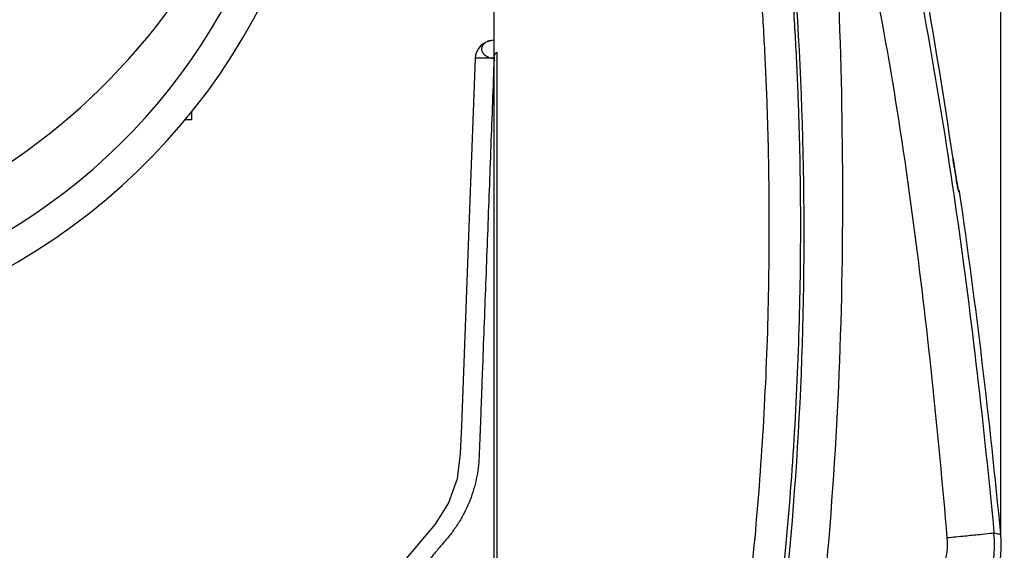
# Model space of a CAD drawing. Units: inches. Extents: x 0.88 to 5.12, y 0 to 3.
# Drawn here: x 1.91 to 2.25, y 0.92 to 1.1 of the extents above; entities that cross this region are included whole.
import ezdxf

# ---------------------------------------------------------------- set-up
doc = ezdxf.new("R2010")
doc.units = ezdxf.units.IN
doc.header["$MEASUREMENT"] = 0
doc.layers.add('02___PRT_ALL_AXES', color=7, linetype='Continuous')

# ---------------------------------------------------------------- blocks, each defined once
blk = doc.blocks.new('block 591')
at = {"color": 7, "lineweight": 25, "true_color": 0xffffff}
blk.add_lwpolyline([(2.06371, 0.96394), (2.06335, 0.95439), (2.06227, 0.94573), (2.05931, 0.93743), (2.05469, 0.93007), (2.04857, 0.92278), (2.00587, 0.87211)], dxfattribs=at)
blk = doc.blocks.new('block 592')
at = {"color": 7, "lineweight": 25, "true_color": 0xffffff}
blk.add_lwpolyline([(2.06672, 1.04438), (2.06371, 0.96394)], dxfattribs=at)
blk = doc.blocks.new('block 593')
at = {"color": 7, "lineweight": 25, "true_color": 0xffffff}
blk.add_lwpolyline([(2.06844, 1.0901), (2.06672, 1.04438)], dxfattribs=at)
blk = doc.blocks.new('block 612')
at = {"color": 7, "lineweight": 25, "true_color": 0xffffff}
blk.add_lwpolyline([(2.07499, 0.85627), (2.07499, 1.15046)], dxfattribs=at)
blk = doc.blocks.new('block 613')
at = {"color": 7, "lineweight": 25, "true_color": 0xffffff}
blk.add_lwpolyline([(2.07608, 0.85954), (2.07608, 1.09226)], dxfattribs=at)
blk = doc.blocks.new('block 728')
at = {"color": 7, "lineweight": 25, "true_color": 0xffffff}
blk.add_open_spline([(2.23469, 1.04462), (2.23467, 1.04468), (2.23465, 1.0448), (2.23465, 1.0448), (2.23465, 1.0448), (2.23461, 1.04496), (2.23461, 1.04496), (2.23461, 1.04496), (2.23456, 1.04517), (2.23456, 1.04517), (2.23456, 1.04517), (2.2345, 1.04544), (2.2345, 1.04544)], degree=3, knots=[0, 0, 0, 0, 1, 1, 1, 2, 2, 2, 3, 3, 3, 4, 4, 4, 4], dxfattribs=at)
blk = doc.blocks.new('block 730')
at = {"color": 7, "lineweight": 25, "true_color": 0xffffff}
blk.add_lwpolyline([(2.23283, 1.05566), (2.23283, 1.05566)], dxfattribs=at)
blk = doc.blocks.new('block 731')
at = {"color": 7, "lineweight": 25, "true_color": 0xffffff}
blk.add_lwpolyline([(2.2345, 1.04544), (2.23444, 1.04574), (2.23438, 1.0461), (2.2343, 1.0465)], dxfattribs=at)
blk = doc.blocks.new('block 733')
at = {"color": 7, "lineweight": 25, "true_color": 0xffffff}
blk.add_lwpolyline([(2.2343, 1.0465), (2.23423, 1.04694), (2.23414, 1.04743)], dxfattribs=at)
blk = doc.blocks.new('block 735')
at = {"color": 7, "lineweight": 25, "true_color": 0xffffff}
blk.add_lwpolyline([(2.23414, 1.04743), (2.23404, 1.04797), (2.23394, 1.04854), (2.23384, 1.04917), (2.23373, 1.04983), (2.23362, 1.05052), (2.2335, 1.05126), (2.23338, 1.05202), (2.23326, 1.0528)], dxfattribs=at)
blk = doc.blocks.new('block 739')
at = {"color": 7, "lineweight": 25, "true_color": 0xffffff}
blk.add_lwpolyline([(2.23326, 1.0528), (2.23313, 1.05362), (2.23301, 1.05444), (2.23288, 1.05528), (2.23283, 1.05566)], dxfattribs=at)
blk = doc.blocks.new('block 2069')
at = {"color": 7, "lineweight": 25, "true_color": 0xffffff}
blk.add_open_spline([(2.24921, 0.92662), (2.24547, 0.96598), (2.24075, 1.00524), (2.23507, 1.04437)], degree=3, dxfattribs=at)
blk = doc.blocks.new('block 2081')
at = {"color": 7, "lineweight": 25, "true_color": 0xffffff}
blk.add_open_spline([(2.23283, 1.05566), (2.2294, 1.07893), (2.22558, 1.10213), (2.22136, 1.12527)], degree=3, dxfattribs=at)
blk = doc.blocks.new('block 2262')
at = {"color": 7, "lineweight": 25, "true_color": 0xffffff}
blk.add_open_spline([(1.87759, 1.03695), (1.92386, 1.05839), (1.96132, 1.09512), (1.98368, 1.14095)], degree=3, dxfattribs=at)
blk = doc.blocks.new('block 2264')
at = {"color": 7, "lineweight": 25, "true_color": 0xffffff}
blk.add_open_spline([(1.87759, 1.00433), (1.95336, 1.03263), (2.00713, 1.10067), (2.01721, 1.18091)], degree=3, dxfattribs=at)
blk = doc.blocks.new('block 2266')
at = {"color": 7, "lineweight": 25, "true_color": 0xffffff}
blk.add_open_spline([(1.87759, 1.01598), (1.94167, 1.04137), (1.98886, 1.09707), (2.00339, 1.16446)], degree=3, dxfattribs=at)
blk = doc.blocks.new('block 2408')
at = {"color": 7, "lineweight": 25, "true_color": 0xffffff}
blk.add_open_spline([(2.23679, 0.89186), (2.24588, 0.90103), (2.25043, 0.91376), (2.24921, 0.92662)], degree=3, dxfattribs=at)
blk = doc.blocks.new('block 2409')
at = {"color": 7, "lineweight": 25, "true_color": 0xffffff}
blk.add_open_spline([(2.23391, 0.89194), (2.24333, 0.90106), (2.2481, 0.91397), (2.24688, 0.92702)], degree=3, dxfattribs=at)
blk = doc.blocks.new('block 2437')
at = {"color": 7, "lineweight": 25, "true_color": 0xffffff}
blk.add_open_spline([(2.23459, 1.04502), (2.2346, 1.04498), (2.23461, 1.04494), (2.23461, 1.04489)], degree=3, dxfattribs=at)
blk = doc.blocks.new('block 2439')
at = {"color": 7, "lineweight": 25, "true_color": 0xffffff}
blk.add_open_spline([(2.07496, 1.09638), (2.07145, 1.09638), (2.06857, 1.09361), (2.06844, 1.0901)], degree=3, dxfattribs=at)
blk = doc.blocks.new('block 2443')
at = {"color": 7, "lineweight": 25, "true_color": 0xffffff}
blk.add_open_spline([(2.07499, 1.09058), (2.07497, 1.09045), (2.07496, 1.09032), (2.07496, 1.0902)], degree=3, dxfattribs=at)
blk = doc.blocks.new('block 2444')
at = {"color": 7, "lineweight": 25, "true_color": 0xffffff}
blk.add_open_spline([(2.23507, 1.04437), (2.23502, 1.04466), (2.23485, 1.04495), (2.23459, 1.04511)], degree=3, dxfattribs=at)
blk = doc.blocks.new('block 2462')
at = {"color": 7, "lineweight": 25, "true_color": 0xffffff}
blk.add_open_spline([(2.23287, 1.05537), (2.23292, 1.05503), (2.23297, 1.05469), (2.23302, 1.05435)], degree=3, dxfattribs=at)
blk = doc.blocks.new('block 2463')
at = {"color": 7, "lineweight": 25, "true_color": 0xffffff}
blk.add_open_spline([(2.23312, 1.0537), (2.23318, 1.05329), (2.23324, 1.0529), (2.2333, 1.0525)], degree=3, dxfattribs=at)
blk = doc.blocks.new('block 2464')
at = {"color": 7, "lineweight": 25, "true_color": 0xffffff}
blk.add_open_spline([(2.23341, 1.05185), (2.23348, 1.05138), (2.23355, 1.05089), (2.23364, 1.0504)], degree=3, dxfattribs=at)
blk = doc.blocks.new('block 2466')
at = {"color": 7, "lineweight": 25, "true_color": 0xffffff}
blk.add_open_spline([(2.23371, 1.04993), (2.2338, 1.04941), (2.23389, 1.0489), (2.23397, 1.04837)], degree=3, dxfattribs=at)
blk = doc.blocks.new('block 2468')
at = {"color": 7, "lineweight": 25, "true_color": 0xffffff}
blk.add_open_spline([(2.23404, 1.04799), (2.23412, 1.04747), (2.23422, 1.04696), (2.23431, 1.04645)], degree=3, dxfattribs=at)
blk = doc.blocks.new('block 3945')
at = {"color": 7, "lineweight": 25, "true_color": 0xffffff}
blk.add_open_spline([(2.07499, 1.09058), (2.07501, 1.09077), (2.07505, 1.09097), (2.07511, 1.09116), (2.07516, 1.09135), (2.07523, 1.09153), (2.07532, 1.0917), (2.0754, 1.09185), (2.0755, 1.092), (2.07564, 1.09211), (2.07576, 1.0922), (2.07592, 1.09226), (2.07608, 1.09226)], degree=3, knots=[0, 0, 0, 0, 1, 1, 1, 2, 2, 2, 3, 3, 3, 4, 4, 4, 4], dxfattribs=at)
blk = doc.blocks.new('block 3946')
at = {"color": 7, "lineweight": 25, "true_color": 0xffffff}
blk.add_open_spline([(2.07496, 1.09638), (2.0744, 1.09638), (2.07383, 1.09631), (2.07329, 1.09616), (2.07279, 1.09602), (2.07232, 1.09581), (2.07189, 1.09551), (2.07153, 1.09527), (2.07119, 1.09494), (2.07097, 1.09455), (2.07077, 1.09421), (2.07064, 1.0938), (2.07064, 1.09341), (2.07064, 1.093), (2.07077, 1.0926), (2.07097, 1.09224), (2.0712, 1.09184), (2.07153, 1.0915), (2.07189, 1.09123), (2.07232, 1.09092), (2.07279, 1.09068), (2.07329, 1.09052), (2.07383, 1.09033), (2.07439, 1.09022), (2.07496, 1.0902)], degree=3, knots=[0, 0, 0, 0, 1, 1, 1, 2, 2, 2, 3, 3, 3, 4, 4, 4, 5, 5, 5, 6, 6, 6, 7, 7, 7, 8, 8, 8, 8], dxfattribs=at)
blk = doc.blocks.new('block 3950')
at = {"color": 7, "lineweight": 25, "true_color": 0xffffff}
blk.add_open_spline([(2.07496, 1.0902), (2.07458, 1.08012), (2.0742, 1.07004), (2.07383, 1.05995), (2.07345, 1.04987), (2.07307, 1.03979), (2.07269, 1.0297), (2.0725, 1.02467), (2.07231, 1.01963), (2.07212, 1.01458), (2.07193, 1.00955), (2.07174, 1.0045), (2.07155, 0.99946), (2.07136, 0.99443), (2.07117, 0.98938), (2.07098, 0.98433), (2.07089, 0.98183), (2.07079, 0.9793), (2.0707, 0.97678), (2.0706, 0.97426), (2.07051, 0.97173), (2.07042, 0.96921), (2.07033, 0.9667), (2.07023, 0.96418), (2.07014, 0.96166), (2.07009, 0.96039), (2.07003, 0.95913), (2.06999, 0.95787), (2.06995, 0.95661), (2.06991, 0.95535), (2.06985, 0.95409), (2.0698, 0.95283), (2.06973, 0.95158), (2.06959, 0.95032), (2.06946, 0.94907), (2.06928, 0.94782), (2.06904, 0.94657), (2.06857, 0.94411), (2.0679, 0.94166), (2.06703, 0.93929), (2.06616, 0.93692), (2.0651, 0.93462), (2.06386, 0.93243), (2.06325, 0.93132), (2.06258, 0.93024), (2.06188, 0.9292), (2.06117, 0.92815), (2.06042, 0.92714), (2.05963, 0.92616), (2.05884, 0.92517), (2.05802, 0.92421), (2.0572, 0.92326), (2.05638, 0.9223), (2.05558, 0.92132), (2.05476, 0.92036), (2.05396, 0.91939), (2.05314, 0.91843), (2.05233, 0.91747), (2.05151, 0.91649), (2.0507, 0.91553), (2.04989, 0.91456), (2.04826, 0.91264), (2.04663, 0.91071), (2.04501, 0.90877), (2.04338, 0.90685), (2.04175, 0.90492), (2.04013, 0.90298), (2.0385, 0.90106), (2.03688, 0.89913), (2.03525, 0.8972), (2.03362, 0.89526), (2.032, 0.89334), (2.03037, 0.89141), (2.02712, 0.88755), (2.02386, 0.88369), (2.02062, 0.87983), (2.01736, 0.87596), (2.01411, 0.87211), (2.01086, 0.86825)], degree=3, knots=[0, 0, 0, 0, 1, 1, 1, 2, 2, 2, 3, 3, 3, 4, 4, 4, 5, 5, 5, 6, 6, 6, 7, 7, 7, 8, 8, 8, 9, 9, 9, 10, 10, 10, 11, 11, 11, 12, 12, 12, 13, 13, 13, 14, 14, 14, 15, 15, 15, 16, 16, 16, 17, 17, 17, 18, 18, 18, 19, 19, 19, 20, 20, 20, 21, 21, 21, 22, 22, 22, 23, 23, 23, 24, 24, 24, 25, 25, 25, 26, 26, 26, 26], dxfattribs=at)
blk = doc.blocks.new('block 3951')
at = {"color": 7, "lineweight": 25, "true_color": 0xffffff}
blk.add_open_spline([(2.07496, 1.0902), (2.07453, 1.09021), (2.07411, 1.09022), (2.07369, 1.09024), (2.07328, 1.09025), (2.07287, 1.09026), (2.07246, 1.09026), (2.07209, 1.09028), (2.07172, 1.09028), (2.07134, 1.09028), (2.07101, 1.09028), (2.07068, 1.09028), (2.07035, 1.09028), (2.07008, 1.09026), (2.06982, 1.09026), (2.06954, 1.09025), (2.06934, 1.09025), (2.06913, 1.09024), (2.06894, 1.09021), (2.06883, 1.0902), (2.06873, 1.09018), (2.06856, 1.09017), (2.06851, 1.09016), (2.06844, 1.09016), (2.06844, 1.0901)], degree=3, knots=[0, 0, 0, 0, 1, 1, 1, 2, 2, 2, 3, 3, 3, 4, 4, 4, 5, 5, 5, 6, 6, 6, 7, 7, 7, 8, 8, 8, 8], dxfattribs=at)
blk = doc.blocks.new('block 4283')
at = {"color": 7, "lineweight": 25, "true_color": 0xffffff}
blk.add_open_spline([(2.16312, 0.82121), (2.17263, 0.87421), (2.17848, 0.92795), (2.18064, 0.98181), (2.18281, 1.03567), (2.18129, 1.08968), (2.17628, 1.14328)], degree=3, knots=[0, 0, 0, 0, 1, 1, 1, 2, 2, 2, 2], dxfattribs=at)
blk = doc.blocks.new('block 4284')
at = {"color": 7, "lineweight": 25, "true_color": 0xffffff}
blk.add_open_spline([(2.18356, 0.86418), (2.18973, 0.91041), (2.19321, 0.95706), (2.1944, 1.00372), (2.195, 1.02705), (2.19502, 1.05037), (2.19459, 1.0737), (2.19416, 1.09701), (2.19327, 1.12031), (2.19213, 1.14358)], degree=3, knots=[0, 0, 0, 0, 1, 1, 1, 2, 2, 2, 3, 3, 3, 3], dxfattribs=at)
blk = doc.blocks.new('block 4286')
at = {"color": 7, "lineweight": 25, "true_color": 0xffffff}
blk.add_open_spline([(2.24688, 0.92702), (2.24722, 0.92697), (2.24756, 0.92692), (2.2479, 0.92687), (2.24814, 0.92683), (2.24838, 0.9268), (2.24863, 0.92674), (2.24871, 0.92672), (2.2488, 0.9267), (2.24888, 0.92669), (2.24894, 0.92669), (2.249, 0.92669), (2.24906, 0.92665), (2.24912, 0.92664), (2.24918, 0.92658), (2.24921, 0.92662)], degree=3, knots=[0, 0, 0, 0, 1, 1, 1, 2, 2, 2, 3, 3, 3, 4, 4, 4, 5, 5, 5, 5], dxfattribs=at)
blk = doc.blocks.new('block 4300')
at = {"color": 7, "lineweight": 25, "true_color": 0xffffff}
blk.add_open_spline([(2.23071, 0.92535), (2.23098, 0.92216), (2.23058, 0.91886), (2.22951, 0.91581), (2.22844, 0.9128), (2.22672, 0.91001), (2.2245, 0.90774)], degree=3, knots=[0, 0, 0, 0, 1, 1, 1, 2, 2, 2, 2], dxfattribs=at)
blk = doc.blocks.new('block 4301')
at = {"color": 7, "lineweight": 25, "true_color": 0xffffff}
blk.add_open_spline([(2.24688, 0.92702), (2.24639, 0.92692), (2.2459, 0.92688), (2.2454, 0.92684), (2.24425, 0.92673), (2.24311, 0.9266), (2.24196, 0.92646), (2.24028, 0.92628), (2.23859, 0.92612), (2.2369, 0.92596), (2.23484, 0.92575), (2.23277, 0.92555), (2.23071, 0.92535)], degree=3, knots=[0, 0, 0, 0, 1, 1, 1, 2, 2, 2, 3, 3, 3, 4, 4, 4, 4], dxfattribs=at)
blk = doc.blocks.new('block 4302')
at = {"color": 7, "lineweight": 25, "true_color": 0xffffff}
blk.add_open_spline([(2.20003, 1.14263), (2.2042, 1.12481), (2.20771, 1.10684), (2.21081, 1.0888), (2.21391, 1.07076), (2.2166, 1.05265), (2.21901, 1.03452), (2.22384, 0.99824), (2.22759, 0.96181), (2.23071, 0.92535)], degree=3, knots=[0, 0, 0, 0, 1, 1, 1, 2, 2, 2, 3, 3, 3, 3], dxfattribs=at)
blk = doc.blocks.new('block 4318')
at = {"color": 7, "lineweight": 25, "true_color": 0xffffff}
blk.add_open_spline([(2.15646, 0.85739), (2.1605, 0.88411), (2.16361, 0.911), (2.16579, 0.93793), (2.16688, 0.9514), (2.16774, 0.9649), (2.16837, 0.97839), (2.16899, 0.99189), (2.16939, 1.0054), (2.16954, 1.01892), (2.1697, 1.03243), (2.16962, 1.04595), (2.16932, 1.05946), (2.16916, 1.06622), (2.16895, 1.07297), (2.16868, 1.07973), (2.16841, 1.08647), (2.16808, 1.09322), (2.16769, 1.09996), (2.1673, 1.10672), (2.16686, 1.11346), (2.16635, 1.1202), (2.16585, 1.12694), (2.16529, 1.13367), (2.16467, 1.14039), (2.16436, 1.14376), (2.16404, 1.14712), (2.1637, 1.15049), (2.16336, 1.15385), (2.163, 1.15721), (2.16264, 1.16056), (2.16228, 1.16393), (2.16191, 1.16728), (2.16149, 1.17064), (2.16106, 1.17399), (2.16057, 1.17734), (2.16047, 1.18072)], degree=3, knots=[0, 0, 0, 0, 1, 1, 1, 2, 2, 2, 3, 3, 3, 4, 4, 4, 5, 5, 5, 6, 6, 6, 7, 7, 7, 8, 8, 8, 9, 9, 9, 10, 10, 10, 11, 11, 11, 12, 12, 12, 12], dxfattribs=at)
blk = doc.blocks.new('block 4319')
at = {"color": 7, "lineweight": 25, "true_color": 0xffffff}
blk.add_open_spline([(2.16713, 0.85528), (2.1712, 0.88216), (2.17433, 0.90919), (2.17653, 0.93629), (2.17763, 0.94986), (2.1785, 0.96342), (2.17913, 0.977), (2.17976, 0.99057), (2.18016, 1.00416), (2.18033, 1.01777), (2.18049, 1.03136), (2.18043, 1.04495), (2.18012, 1.05855), (2.17997, 1.06535), (2.17976, 1.07214), (2.1795, 1.07893), (2.17923, 1.08572), (2.1789, 1.09252), (2.17851, 1.0993), (2.17813, 1.10608), (2.17769, 1.11287), (2.17719, 1.11964), (2.17668, 1.12642), (2.17612, 1.13321), (2.1755, 1.13997), (2.17519, 1.14335), (2.17487, 1.14674), (2.17453, 1.15012), (2.17419, 1.1535), (2.17384, 1.15689), (2.17348, 1.16026), (2.17311, 1.16364), (2.17273, 1.16702), (2.17233, 1.1704), (2.17213, 1.17208), (2.17192, 1.17376), (2.17171, 1.17546), (2.17152, 1.17714), (2.17132, 1.17883), (2.17127, 1.18053)], degree=3, knots=[0, 0, 0, 0, 1, 1, 1, 2, 2, 2, 3, 3, 3, 4, 4, 4, 5, 5, 5, 6, 6, 6, 7, 7, 7, 8, 8, 8, 9, 9, 9, 10, 10, 10, 11, 11, 11, 12, 12, 12, 13, 13, 13, 13], dxfattribs=at)
blk = doc.blocks.new('block 4322')
at = {"color": 7, "lineweight": 25, "true_color": 0xffffff}
blk.add_open_spline([(2.21524, 1.14526), (2.21878, 1.12722), (2.22224, 1.10917), (2.22541, 1.09105), (2.22857, 1.07294), (2.23142, 1.05478), (2.23403, 1.03658), (2.23663, 1.01838), (2.23897, 1.00014), (2.2411, 0.98188), (2.24323, 0.96361), (2.24514, 0.94533), (2.24688, 0.92702)], degree=3, knots=[0, 0, 0, 0, 1, 1, 1, 2, 2, 2, 3, 3, 3, 4, 4, 4, 4], dxfattribs=at)
blk = doc.blocks.new('block 4356')
at = {"color": 7, "lineweight": 25, "true_color": 0xffffff}
blk.add_open_spline([(2.23469, 1.04464), (2.23473, 1.04454), (2.23475, 1.04446), (2.23477, 1.04437)], degree=3, dxfattribs=at)
blk = doc.blocks.new('block 4357')
at = {"color": 7, "lineweight": 25, "true_color": 0xffffff}
blk.add_lwpolyline([(2.23477, 1.04437), (2.23502, 1.04437)], dxfattribs=at)
blk = doc.blocks.new('block 4358')
at = {"color": 7, "lineweight": 25, "true_color": 0xffffff}
blk.add_lwpolyline([(2.23502, 1.04437), (2.23506, 1.04437)], dxfattribs=at)
blk = doc.blocks.new('block 4359')
at = {"color": 7, "lineweight": 25, "true_color": 0xffffff}
blk.add_lwpolyline([(2.23506, 1.04437), (2.23507, 1.04437)], dxfattribs=at)
blk = doc.blocks.new('block 4360')
at = {"color": 7, "lineweight": 25, "true_color": 0xffffff}
blk.add_lwpolyline([(2.23283, 1.05566), (2.23287, 1.05537)], dxfattribs=at)
blk = doc.blocks.new('block 4361')
at = {"color": 7, "lineweight": 25, "true_color": 0xffffff}
blk.add_lwpolyline([(2.23302, 1.05435), (2.23307, 1.05398)], dxfattribs=at)
blk = doc.blocks.new('block 4362')
at = {"color": 7, "lineweight": 25, "true_color": 0xffffff}
blk.add_lwpolyline([(2.23307, 1.05398), (2.23312, 1.0537)], dxfattribs=at)
blk = doc.blocks.new('block 4363')
at = {"color": 7, "lineweight": 25, "true_color": 0xffffff}
blk.add_lwpolyline([(2.2333, 1.0525), (2.23341, 1.05185)], dxfattribs=at)
blk = doc.blocks.new('block 4364')
at = {"color": 7, "lineweight": 25, "true_color": 0xffffff}
blk.add_lwpolyline([(2.23364, 1.0504), (2.23371, 1.04993)], dxfattribs=at)
blk = doc.blocks.new('block 4365')
at = {"color": 7, "lineweight": 25, "true_color": 0xffffff}
blk.add_lwpolyline([(2.23397, 1.04837), (2.23404, 1.04799)], dxfattribs=at)
blk = doc.blocks.new('block 4366')
at = {"color": 7, "lineweight": 25, "true_color": 0xffffff}
blk.add_lwpolyline([(2.23431, 1.04645), (2.23434, 1.04631)], dxfattribs=at)
blk = doc.blocks.new('block 4367')
at = {"color": 7, "lineweight": 25, "true_color": 0xffffff}
blk.add_lwpolyline([(2.23434, 1.04631), (2.23437, 1.04616)], dxfattribs=at)
blk = doc.blocks.new('block 4368')
at = {"color": 7, "lineweight": 25, "true_color": 0xffffff}
blk.add_open_spline([(2.23437, 1.04616), (2.23439, 1.04605), (2.23441, 1.04594), (2.23443, 1.04583), (2.23448, 1.04556), (2.23453, 1.04529), (2.23459, 1.04502)], degree=3, knots=[0, 0, 0, 0, 1, 1, 1, 2, 2, 2, 2], dxfattribs=at)
blk = doc.blocks.new('block 4369')
at = {"color": 7, "lineweight": 25, "true_color": 0xffffff}
blk.add_open_spline([(2.23461, 1.04489), (2.23465, 1.04476), (2.23469, 1.04468), (2.23471, 1.0445), (2.23472, 1.04443), (2.23472, 1.04437), (2.23477, 1.04437)], degree=3, knots=[0, 0, 0, 0, 1, 1, 1, 2, 2, 2, 2], dxfattribs=at)
blk = doc.blocks.new('block 6301')
at = {"color": 7, "lineweight": 25, "true_color": 0xffffff}
blk.add_lwpolyline([(2.24921, 0.92662), (2.24921, 1.88203)], dxfattribs=at)
blk = doc.blocks.new('block 6307')
at = {"lineweight": 0}
blk.add_lwpolyline([(2.24921, 0.92662), (2.24921, 0.92662)], dxfattribs=at)
blk = doc.blocks.new('block 6299')
for name in ['block 6301', 'block 6307']:
    blk.add_blockref(name, (0, 0))
blk = doc.blocks.new('block 8661')
at = {"layer": '02___PRT_ALL_AXES', "color": 7, "lineweight": 25, "true_color": 0xffffff}
blk.add_lwpolyline([(1.96846, 1.0692), (1.97107, 1.0692)], dxfattribs=at)
blk = doc.blocks.new('block 8664')
at = {"layer": '02___PRT_ALL_AXES', "color": 7, "lineweight": 25, "true_color": 0xffffff}
blk.add_lwpolyline([(1.97107, 1.06921), (1.97107, 1.07209)], dxfattribs=at)

msp = doc.modelspace()

# ---------------------------------------------------------------- block references
for name in ['block 6299', 'block 2264', 'block 4318', 'block 4319', 'block 2266', 'block 612', 'block 4322', 'block 4283', 'block 4284', 'block 4302', 'block 2262', 'block 2081', 'block 2439', 'block 3946', 'block 2443', 'block 3945', 'block 613', 'block 3950', 'block 593', 'block 3951', 'block 730', 'block 739', 'block 4360', 'block 2462', 'block 4361', 'block 4362', 'block 2463', 'block 735', 'block 4363', 'block 2464', 'block 4364', 'block 2466', 'block 4365', 'block 2468', 'block 733', 'block 731', 'block 4366', 'block 592', 'block 4367', 'block 4368', 'block 728', 'block 2444', 'block 2437', 'block 4369', 'block 4356', 'block 4357', 'block 4358', 'block 4359', 'block 2069', 'block 591', 'block 4300', 'block 4301', 'block 2409', 'block 2408', 'block 4286']:
    msp.add_blockref(name, (0, 0))
at = {"layer": '02___PRT_ALL_AXES'}
for name in ['block 8664', 'block 8661']:
    msp.add_blockref(name, (0, 0), dxfattribs=at)

doc.saveas('drawing.dxf')
